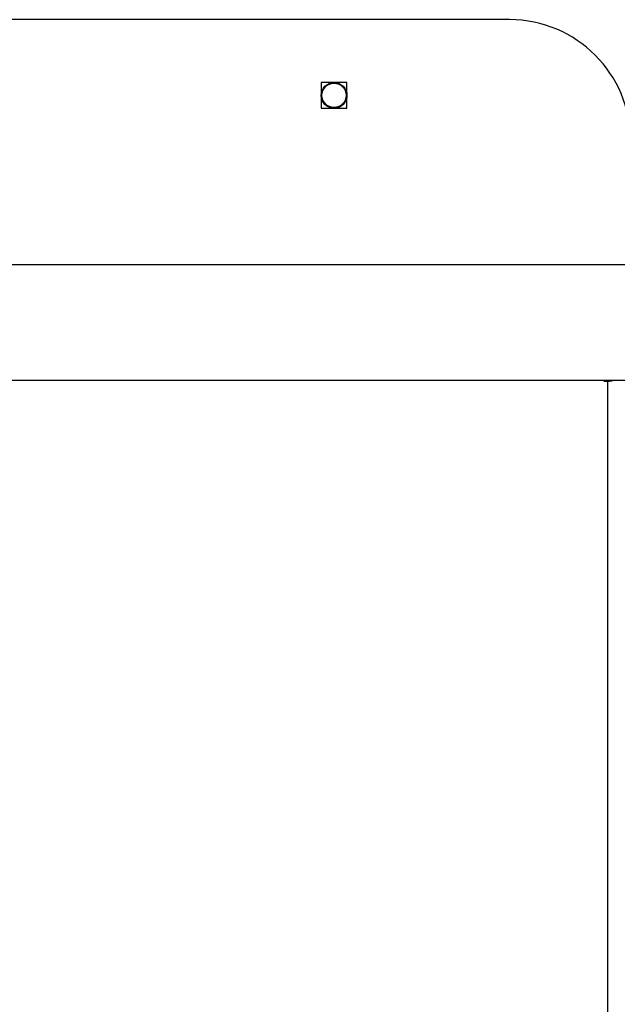
# Model space of a CAD drawing. Units: millimetres. Extents: x -4748 to 386528, y -3372 to 7419.
# Drawn here: x -531 to -334, y 3417 to 3742 of the extents above; entities that cross this region are included whole.
import ezdxf

# ---------------------------------------------------------------- set-up
doc = ezdxf.new("R2010")
doc.units = ezdxf.units.MM
doc.layers.add('Toestel 2D', color=7, linetype='Continuous', lineweight=20)

# ---------------------------------------------------------------- blocks, each defined once
blk = doc.blocks.new('wd1415')
at = {"color": 7, "linetype": 'Continuous', "lineweight": 25}
for p, q in [((3624.351, 2548.913), (3587.351, 2548.913)), ((3618.976, 2546.838), (3618.126, 2546.838)), ((3618.126, 2546.838), (3618.126, 2545.988)), ((3618.976, 2545.988), (3618.976, 2546.838)), ((3618.126, 2545.988), (3618.976, 2545.988)), ((3637.951, 2540.813), (3573.751, 2540.813)), ((3573.751, 2537.013), (3637.951, 2537.013)), ((3627.501, 2536.97), (3627.601, 2536.97)), ((3627.601, 2479.245), (3627.601, 2536.97))]:
    blk.add_line(p, q, dxfattribs=at)
at = {"color": 8, "linetype": 'Continuous', "lineweight": 25}
for p, q in [((3627.501, 2537.013), (3627.501, 2536.97)), ((3627.601, 2537.013), (3627.601, 2536.97))]:
    blk.add_line(p, q, dxfattribs=at)
at = {"color": 7, "linetype": 'Continuous', "lineweight": 25, "flags": 128}
blk.add_lwpolyline([(3627.451, 2537.013), (3627.451, 2537.008), (3627.454, 2536.994), (3627.465, 2536.981), (3627.481, 2536.973), (3627.501, 2536.97)], dxfattribs=at)
at = {"color": 7, "linetype": 'Continuous', "lineweight": 25}
for radius in [0.425, 0.4]:
    blk.add_circle((3618.551, 2546.413), radius, dxfattribs=at)
for centre, radius, start, end in [((3624.351, 2544.913), 4, 0, 90), ((3627.605, 2537.54), 0.569, 269.5615, 292.2574)]:
    blk.add_arc(centre, radius, start, end, dxfattribs=at)
blk = doc.blocks.new('VPL-03-WD1415')
at = {"layer": 'Toestel 2D', "color": 3, "xscale": 10, "yscale": 10, "zscale": 10}
blk.add_blockref('wd1415', (-36612.87, -21747.04), dxfattribs=at)

msp = doc.modelspace()

# ---------------------------------------------------------------- block references
msp.add_blockref('VPL-03-WD1415', (0, 0))

doc.saveas('drawing.dxf')
